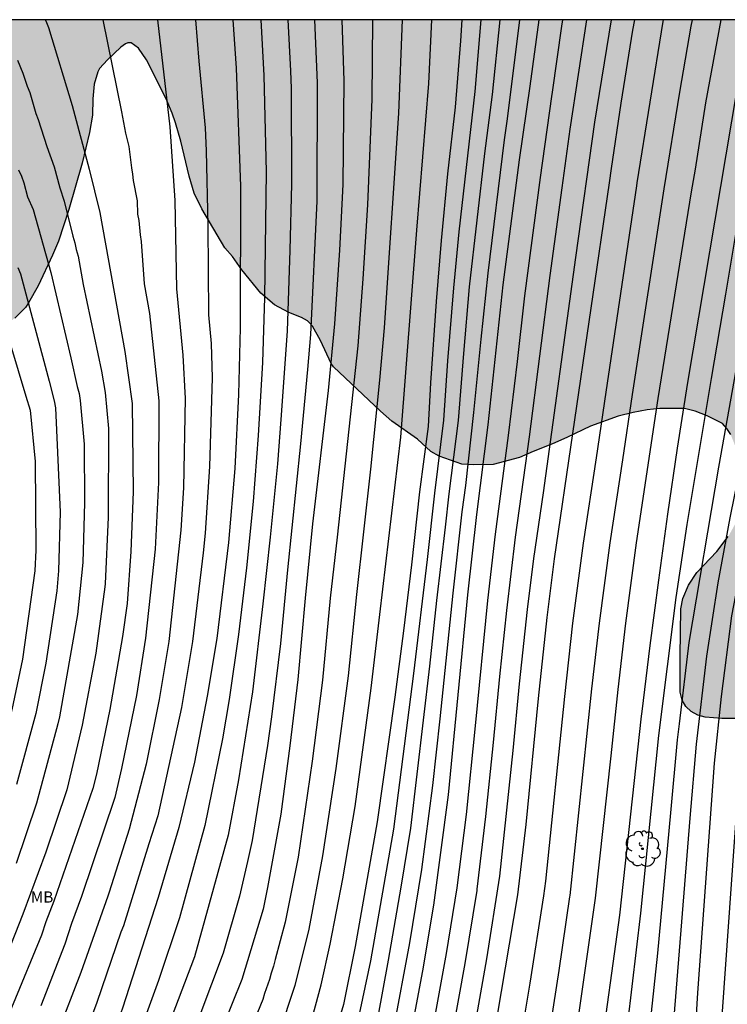
# Model space of a CAD drawing. Units: metres. Extents: x 578893 to 579244, y 4788540 to 4788790.
# Drawn here: x 578946 to 578993, y 4788725 to 4788790 of the extents above; entities that cross this region are included whole.
import ezdxf

# ---------------------------------------------------------------- set-up
doc = ezdxf.new("R2010")
doc.units = ezdxf.units.M
for name, color, linetype in [('010106', 9, 'Continuous'), ('020104', 34, 'Continuous'), ('100108', 63, 'Continuous'), ('100202', 3, 'Continuous'), ('100301', 7, 'Continuous'), ('990504', 63, 'Continuous')]:
    doc.layers.add(name, color=color, linetype=linetype)
doc.layers.add('020105', color=24, linetype='Continuous', lineweight=30)
doc.styles.add('ARIAL', font='ARIAL.TTF', dxfattribs={"height": 1})

# ---------------------------------------------------------------- blocks, each defined once
blk = doc.blocks.new('ARBOL')
blk.add_circle((0, 0), 0.0587)
for centre, radius, start, end in [((-0.564, 0.381), 0.532, 92.28, 254.58), ((-0.28, 0.855), 0.3, 359.28777, 173.60777), ((0.097, 0.97), 0.21, 23.15651, 160.46651), ((0.438, 0.881), 0.24, 301.57804, 139.32804), ((0.656, 0.288), 0.443, 319.85562, 114.76562), ((-0.091, 0.321), 0.12, 119.14, 310.56), ((0.819, -0.249), 0.383, 235.52754, 62.02753), ((-0.556, -0.339), 0.555, 142.64, 266.54), ((-0.039, -0.384), 0.21, 189.64, 323.88), ((0.299, -0.624), 0.532, 224.67, 0.24), ((-0.301, -0.676), 0.45, 213.78, 295.32)]:
    blk.add_arc(centre, radius, start, end)

msp = doc.modelspace()

# ---------------------------------------------------------------- hatches: boundary and pattern name
at = {"layer": '990504'}
msp.add_hatch(color=256, dxfattribs=at).paths.add_polyline_path([(578894.132, 4788614.161), (578894.133, 4788656.17), (578894.696, 4788656.925), (578895.372, 4788657.993), (578896.412, 4788659.897), (578896.996, 4788660.869), (578897.704, 4788661.712), (578898.44, 4788662.428), (578898.932, 4788662.82), (578899.68, 4788663.284), (578900.196, 4788663.476), (578900.708, 4788663.508), (578901.252, 4788663.46), (578902.34, 4788663.2), (578904.552, 4788662.428), (578907.16, 4788661.676), (578908.024, 4788661.256), (578909.78, 4788660.156), (578911.396, 4788659.22), (578912.32, 4788658.864), (578912.816, 4788658.808), (578913.828, 4788658.828), (578914.66, 4788659.14), (578915.104, 4788659.376), (578915.924, 4788660), (578916.648, 4788660.652), (578917.108, 4788661.128), (578917.836, 4788662.12), (578918.324, 4788663.06), (578918.488, 4788663.86), (578918.436, 4788665.092), (578918.084, 4788666.236), (578917.756, 4788667.12), (578917.52, 4788667.968), (578917.548, 4788668.6), (578917.736, 4788669.088), (578918.248, 4788669.884), (578918.636, 4788670.336), (578919.504, 4788671.092), (578920.44, 4788671.688), (578920.664, 4788671.776), (578920.88, 4788671.804), (578921.5, 4788671.78), (578921.688, 4788671.704), (578921.868, 4788671.584), (578922.692, 4788670.736), (578923.732, 4788669.236), (578923.868, 4788669.108), (578924.088, 4788668.988), (578924.8, 4788668.732), (578925.216, 4788668.652), (578925.424, 4788668.652), (578925.916, 4788668.684), (578926.116, 4788668.74), (578926.768, 4788669.044), (578927.124, 4788669.38), (578927.448, 4788669.792), (578928.16, 4788670.56), (578929.1, 4788671.32), (578929.5, 4788671.516), (578929.752, 4788671.524), (578930.004, 4788671.592), (578931.368, 4788672.075), (578931.936, 4788672.083), (578932.388, 4788671.979), (578934.04, 4788671.159), (578934.48, 4788671.031), (578934.935, 4788670.983), (578935.879, 4788671.039), (578936.127, 4788671.099), (578936.623, 4788671.291), (578936.883, 4788671.439), (578937.847, 4788672.251), (578938.027, 4788672.523), (578939.567, 4788675.519), (578940.103, 4788676.375), (578940.523, 4788676.859), (578941.227, 4788677.343), (578941.955, 4788677.627), (578942.687, 4788677.603), (578943.143, 4788677.419), (578943.811, 4788676.999), (578944.251, 4788676.795), (578945.487, 4788676.575), (578946.019, 4788676.515), (578947.339, 4788676.459), (578948.947, 4788676.119), (578952.499, 4788676.103), (578954.127, 4788675.883), (578955.879, 4788675.399), (578957.727, 4788674.699), (578958.963, 4788674.323), (578960.551, 4788674.327), (578961.615, 4788674.499), (578962.607, 4788674.695), (578964.843, 4788675.247), (578965.247, 4788675.307), (578965.407, 4788675.379), (578969.299, 4788677.419), (578970.415, 4788677.89), (578971.679, 4788678.502), (578974.191, 4788680.69), (578975.103, 4788681.446), (578976.823, 4788682.766), (578977.651, 4788683.442), (578978.411, 4788684.134), (578978.947, 4788684.51), (578979.823, 4788684.962), (578981.642, 4788686.018), (578982.514, 4788686.658), (578983.034, 4788687.122), (578983.778, 4788687.922), (578984.826, 4788689.226), (578985.578, 4788689.926), (578986.418, 4788690.546), (578987.678, 4788691.162), (578991.086, 4788692.43), (578992.278, 4788692.93), (578995.294, 4788694.293), (578996.19, 4788694.821), (578997.034, 4788695.501), (578997.678, 4788696.225), (578998.242, 4788697.089), (578998.854, 4788698.253), (578999.37, 4788699.449), (578999.706, 4788700.681), (579000.062, 4788701.697), (579000.862, 4788703.317), (579001.226, 4788704.397), (579001.33, 4788705.081), (579001.318, 4788707.505), (579000.75, 4788710.885), (579000.714, 4788711.501), (579000.695, 4788715.025), (579000.187, 4788718.389), (579000.095, 4788719.461), (579000.095, 4788720.769), (579000.195, 4788721.881), (579000.587, 4788724.129), (579001.247, 4788726.308), (579001.383, 4788727.36), (579001.351, 4788728.06), (579001.275, 4788728.412), (579001.059, 4788729.064), (579000.551, 4788730.252), (578999.419, 4788732.508), (578999.111, 4788733.456), (578999.087, 4788733.788), (578999.163, 4788734.876), (578999.411, 4788736.004), (578999.551, 4788737.104), (578999.535, 4788738.248), (578999.459, 4788738.96), (578999.235, 4788739.608), (578998.731, 4788740.556), (578998.147, 4788741.276), (578997.371, 4788741.908), (578997.091, 4788741.976), (578996.747, 4788742.3), (578995.883, 4788742.972), (578995.039, 4788743.508), (578994.403, 4788743.732), (578993.087, 4788743.744), (578991.979, 4788743.816), (578991.487, 4788743.96), (578991.047, 4788744.2), (578990.687, 4788744.544), (578990.444, 4788744.964), (578990.304, 4788745.5), (578990.296, 4788747.904), (578990.352, 4788751.064), (578990.484, 4788751.752), (578990.852, 4788752.66), (578991.428, 4788753.492), (578992.764, 4788754.904), (578993.52, 4788755.904), (578994.224, 4788757.184), (578994.404, 4788757.728), (578994.44, 4788758.028), (578994.42, 4788759.428), (578994.076, 4788761.716), (578993.68, 4788762.72), (578993.428, 4788763.132), (578993.124, 4788763.452), (578992.116, 4788763.968), (578991.296, 4788764.292), (578990.588, 4788764.464), (578988.952, 4788764.464), (578988.092, 4788764.368), (578987.164, 4788764.196), (578986.164, 4788763.952), (578984.32, 4788763.288), (578982.74, 4788762.512), (578981.776, 4788762.088), (578980.492, 4788761.592), (578979.58, 4788761.18), (578977.808, 4788760.716), (578976.504, 4788760.692), (578975.728, 4788760.736), (578974.212, 4788761.276), (578973.64, 4788761.58), (578972.756, 4788762.42), (578971.052, 4788763.616), (578970.288, 4788764.284), (578967.145, 4788767.252), (578966.993, 4788767.472), (578966.281, 4788769.004), (578965.741, 4788769.968), (578965.577, 4788770.16), (578965.405, 4788770.312), (578965.021, 4788770.54), (578964.161, 4788770.876), (578963.205, 4788771.392), (578962.301, 4788772.164), (578961.033, 4788773.728), (578960.401, 4788774.628), (578959.897, 4788775.208), (578958.349, 4788777.804), (578957.845, 4788778.86), (578957.513, 4788780), (578956.957, 4788782.328), (578956.593, 4788783.56), (578956.381, 4788784.204), (578955.965, 4788785.168), (578954.657, 4788787.772), (578954.125, 4788788.54), (578953.637, 4788788.916), (578953.414, 4788788.9), (578953.258, 4788788.844), (578952.934, 4788788.62), (578952.05, 4788787.78), (578951.522, 4788787.2), (578951.406, 4788786.972), (578951.162, 4788786.14), (578951.073, 4788785.16), (578951.061, 4788784.076), (578950.853, 4788782.912), (578950.361, 4788780.856), (578949.461, 4788777.764), (578948.769, 4788775.636), (578948.389, 4788774.716), (578947.413, 4788772.664), (578946.785, 4788771.516), (578946.573, 4788771.22), (578945.861, 4788770.5), (578944.325, 4788769.356), (578943.781, 4788769.072), (578943.249, 4788768.952), (578940.553, 4788768.949), (578938.254, 4788769.205), (578936.138, 4788769.557), (578934.158, 4788769.737), (578932.946, 4788769.997), (578929.61, 4788771.081), (578928.582, 4788771.345), (578927.826, 4788771.457), (578924.65, 4788771.449), (578923.342, 4788771.501), (578922.214, 4788771.749), (578921.65, 4788771.953), (578921.094, 4788772.257), (578919.974, 4788772.965), (578918.822, 4788773.461), (578918.558, 4788773.481), (578917.782, 4788773.429), (578917.514, 4788773.325), (578916.966, 4788772.993), (578916.154, 4788772.361), (578915.934, 4788772.125), (578915.358, 4788771.345), (578914.962, 4788770.905), (578914.722, 4788770.757), (578914.446, 4788770.665), (578914.146, 4788770.621), (578913.186, 4788770.693), (578912.89, 4788770.793), (578911.398, 4788771.477), (578910.494, 4788772.069), (578909.662, 4788772.793), (578909.254, 4788773.385), (578909.098, 4788773.709), (578908.858, 4788774.385), (578908.698, 4788775.389), (578908.743, 4788777.121), (578908.611, 4788778.025), (578908.611, 4788779.185), (578908.547, 4788780.125), (578908.207, 4788781.077), (578908.051, 4788781.305), (578906.787, 4788782.577), (578905.915, 4788783.301), (578905.535, 4788783.721), (578905.203, 4788784.237), (578904.643, 4788785.409), (578904.407, 4788786.041), (578904.083, 4788788.389), (578903.556, 4788790.453), (579025.029, 4788790.45), (579023.463, 4788789.65), (579022.563, 4788789.04), (579022.083, 4788788.14), (579021.593, 4788786.92), (579021.253, 4788785.78), (579021.172, 4788784.7), (579021.552, 4788783.77), (579022.192, 4788783.12), (579023.012, 4788782.19), (579023.412, 4788781.15), (579023.432, 4788779.86), (579023.382, 4788778.81), (579023.182, 4788777.741), (579022.422, 4788775.611), (579021.612, 4788773.591), (579020.732, 4788771.131), (579019.892, 4788769.041), (579019.272, 4788768.081), (579017.582, 4788766.981), (579016.922, 4788766.171), (579016.512, 4788764.951), (579016.152, 4788761.541), (579016.232, 4788760.281), (579016.442, 4788758.981), (579016.352, 4788757.881), (579016.072, 4788756.851), (579014.982, 4788753.481), (579014.712, 4788752.241), (579014.692, 4788749.671), (579014.912, 4788748.462), (579015.242, 4788747.292), (579015.352, 4788746.132), (579015.342, 4788744.752), (579015.282, 4788743.482), (579015.162, 4788742.482), (579014.902, 4788741.322), (579014.602, 4788740.242), (579014.032, 4788739.092), (579013.342, 4788738.302), (579011.622, 4788735.532), (579011.532, 4788734.392), (579011.522, 4788733.092), (579011.622, 4788731.822), (579011.862, 4788730.832), (579012.062, 4788729.752), (579012.042, 4788727.602), (579011.872, 4788726.582), (579011.041, 4788724.652), (579010.731, 4788723.672), (579010.531, 4788722.672), (579010.401, 4788721.582), (579010.361, 4788718.992), (579010.421, 4788717.792), (579010.561, 4788716.773), (579010.661, 4788715.653), (579010.651, 4788714.333), (579010.571, 4788713.183), (579010.391, 4788712.063), (579009.131, 4788706.933), (579008.241, 4788703.113), (579008.151, 4788701.983), (579007.971, 4788700.973), (579006.041, 4788696.793), (579005.811, 4788695.713), (579005.641, 4788694.473), (579005.401, 4788693.493), (579005.011, 4788692.543), (579004.671, 4788691.343), (579004.791, 4788690.253), (579005.291, 4788689.843), (579006.291, 4788689.323), (579006.541, 4788688.743), (579006.431, 4788687.733), (579005.901, 4788686.833), (579004.681, 4788685.174), (579004.191, 4788684.214), (579003.751, 4788683.164), (579003.221, 4788682.204), (579002.481, 4788681.124), (579000.981, 4788679.134), (579000.131, 4788678.174), (578998.291, 4788676.414), (578995.961, 4788673.824), (578994.961, 4788672.744), (578993.221, 4788670.964), (578991.831, 4788669.394), (578988.901, 4788666.234), (578987.971, 4788665.384), (578986.411, 4788664.095), (578985.651, 4788663.415), (578984.621, 4788662.405), (578980.221, 4788657.335), (578979.431, 4788656.305), (578978.911, 4788655.425), (578976.331, 4788653.055), (578973.931, 4788652.365), (578971.731, 4788652.225), (578966.811, 4788652.245), (578965.681, 4788652.185), (578964.391, 4788651.845), (578963.381, 4788651.415), (578962.481, 4788650.595), (578962.451, 4788648.845), (578962.811, 4788647.665), (578963.211, 4788646.726), (578963.871, 4788645.656), (578964.711, 4788644.946), (578965.771, 4788644.336), (578967.021, 4788643.846), (578968.171, 4788643.615), (578969.301, 4788643.525), (578971.721, 4788643.485), (578972.891, 4788643.425), (578973.991, 4788643.215), (578974.991, 4788642.945), (578976.401, 4788642.395), (578977.551, 4788641.715), (578978.351, 4788640.885), (578979.801, 4788638.725), (578980.44, 4788637.625), (578981.22, 4788636.595), (578982.79, 4788635.485), (578983.88, 4788634.985), (578985.03, 4788634.575), (578988.52, 4788633.515), (578991, 4788633.045), (578991.99, 4788632.715), (578993.46, 4788631.945), (578994.15, 4788630.965), (578994.4, 4788629.675), (578994.36, 4788627.405), (578993.86, 4788624.995), (578992.51, 4788617.996), (578992.19, 4788615.946), (578992.07, 4788614.796), (578991.98, 4788613.366), (578991.46, 4788608.536), (578991.41, 4788607.376), (578991.639, 4788604.816), (578992.029, 4788603.776), (578992.689, 4788602.726), (578993.479, 4788601.826), (578994.059, 4788600.996), (578994.379, 4788599.686), (578994.349, 4788598.466), (578994.069, 4788596.926), (578992.489, 4788591.206), (578991.149, 4788587.337), (578989.499, 4788581.787), (578988.959, 4788580.497), (578988.329, 4788579.467), (578985.709, 4788576.307), (578983.659, 4788573.927), (578983.039, 4788573.057), (578981.119, 4788569.947), (578980.009, 4788568.047), (578978.219, 4788565.317), (578977.539, 4788564.128), (578974.509, 4788557.798), (578972.679, 4788553.858), (578972.129, 4788552.898), (578971.539, 4788552.028), (578970.649, 4788550.988), (578968.289, 4788548.388), (578967.629, 4788547.618), (578967.019, 4788546.808), (578965.779, 4788544.998), (578965.219, 4788544.088), (578963.112, 4788540.459), (578908.728, 4788540.46), (578908.217, 4788545.869), (578907.813, 4788548.988), (578907.213, 4788553.036), (578907.173, 4788554.036), (578907.201, 4788555.244), (578907.425, 4788556.336), (578907.573, 4788556.736), (578908.005, 4788557.492), (578908.693, 4788558.304), (578909.125, 4788558.66), (578909.409, 4788558.804), (578909.693, 4788558.888), (578910.325, 4788558.876), (578912.289, 4788558.24), (578913.441, 4788557.688), (578913.977, 4788557.556), (578914.269, 4788557.552), (578914.561, 4788557.616), (578914.845, 4788557.8), (578915.093, 4788558.056), (578915.477, 4788558.676), (578915.857, 4788559.896), (578915.989, 4788560.912), (578916.021, 4788562.096), (578916.013, 4788564.132), (578915.949, 4788565.16), (578915.533, 4788567.604), (578915.477, 4788568.604), (578915.505, 4788570.672), (578915.677, 4788571.88), (578915.953, 4788572.848), (578916.329, 4788573.836), (578918.397, 4788577.919), (578918.881, 4788578.983), (578919.181, 4788580.075), (578919.241, 4788581.179), (578919.133, 4788582.323), (578918.849, 4788583.439), (578918.425, 4788584.471), (578917.361, 4788586.479), (578916.969, 4788587.467), (578916.625, 4788589.455), (578916.557, 4788590.587), (578916.549, 4788594.387), (578916.509, 4788594.691), (578916.309, 4788595.359), (578916.193, 4788595.571), (578915.869, 4788595.883), (578915.529, 4788596.083), (578915.313, 4788596.083), (578915.113, 4788596.015), (578914.953, 4788595.895), (578914.385, 4788595.839), (578912.75, 4788595.867), (578911.802, 4788595.571), (578910.706, 4788594.907), (578910.446, 4788594.683), (578909.986, 4788594.179), (578909.794, 4788593.891), (578909.514, 4788593.287), (578909.418, 4788592.979), (578909.342, 4788592.355), (578909.421, 4788591.043), (578909.957, 4788588.767), (578910.165, 4788587.667), (578910.401, 4788585.535), (578910.437, 4788584.371), (578910.409, 4788582.075), (578909.985, 4788579.908), (578909.705, 4788579.224), (578909.517, 4788578.928), (578909.033, 4788578.412), (578908.145, 4788577.792), (578907.833, 4788577.632), (578907.209, 4788577.428), (578906.889, 4788577.392), (578906.273, 4788577.408), (578905.993, 4788577.492), (578905.389, 4788577.8), (578902.377, 4788579.42), (578901.561, 4788579.996), (578901.054, 4788580.52), (578900.666, 4788581.096), (578900.558, 4788581.396), (578900.51, 4788581.956), (578900.622, 4788583.096), (578900.974, 4788585.496), (578902.266, 4788591.871), (578902.618, 4788594.143), (578902.67, 4788595.279), (578902.654, 4788597.679), (578902.338, 4788599.051), (578902.294, 4788599.483), (578902.25, 4788599.675), (578901.914, 4788600.423), (578901.422, 4788601.411), (578900.238, 4788603.431), (578899.818, 4788604.371), (578899.478, 4788605.327), (578898.898, 4788607.387), (578897.99, 4788609.683), (578897.442, 4788610.519), (578896.794, 4788611.351), (578894.446, 4788613.891)])

# ---------------------------------------------------------------- linework, layer by layer
at = {"layer": '010106', "flags": 128}
msp.add_lwpolyline([(578894.131, 4788540.46), (579244.121, 4788540.452), (579244.126, 4788790.445), (578894.136, 4788790.453)], close=True, dxfattribs=at)
at = {"layer": '020104', "flags": 128}
for points, elevation in [([(578960.43, 4788790.451), (578960.647, 4788787.217), (578960.944, 4788779.323), (578960.917, 4788769.845), (578960.81, 4788765.388), (578960.55, 4788760.451), (578960.144, 4788755.504), (578959.358, 4788749.088), (578958.718, 4788745.225), (578957.864, 4788740.817), (578956.82, 4788736.451), (578955.447, 4788731.765), (578954.565, 4788729.064), (578953.045, 4788724.381), (578952.046, 4788721.574), (578950.597, 4788718.483), (578947.804, 4788713.862), (578944.823, 4788709.257), (578941.859, 4788705.265), (578936.335, 4788698.221), (578933.856, 4788695.211), (578929.149, 4788690.044), (578921.086, 4788681.927)], 106), ([(578964.093, 4788790.451), (578964.283, 4788787.03), (578964.318, 4788785.854), (578964.354, 4788779.452), (578964.241, 4788775.038), (578964.056, 4788769.624), (578963.637, 4788763.719), (578963.406, 4788760.753), (578962.921, 4788755.858), (578962.436, 4788751.413), (578961.744, 4788745.527), (578960.8, 4788739.626), (578960.116, 4788735.938), (578957.855, 4788727.794), (578955.088, 4788720.463), (578952.713, 4788715.598), (578951.341, 4788712.988), (578946.815, 4788705.827), (578945.141, 4788703.417), (578942.245, 4788699.448), (578939.547, 4788695.968), (578938.772, 4788695.008), (578934.204, 4788689.734), (578930.788, 4788686.136)], 104), ([(578934.883, 4788790.452), (578939.4, 4788783.103), (578941.589, 4788779.229), (578943.433, 4788775.171), (578944.468, 4788772.38), (578946.586, 4788765.288), (578946.89, 4788764.345), (578947.219, 4788760.923), (578947.261, 4788754.986), (578947.19, 4788753.598), (578946.372, 4788747.692), (578945.657, 4788744.316), (578944.293, 4788739.521), (578943.096, 4788735.743), (578940.648, 4788729.319), (578940.495, 4788728.869), (578938.011, 4788723.523)], 114), ([(578946.683, 4788689.087), (578950.197, 4788694.536), (578951.286, 4788696.359), (578953.468, 4788700.198), (578955.938, 4788704.47), (578959.708, 4788710.716), (578960.644, 4788712.471), (578962.798, 4788716.211), (578963.205, 4788717.077), (578965.561, 4788723.123), (578966.331, 4788725.922), (578966.931, 4788728.656), (578967.777, 4788733.028), (578968.606, 4788737.861), (578969.664, 4788745.771), (578970.253, 4788750.679), (578971.64, 4788762.54), (578972.704, 4788776.376), (578973.522, 4788786.18), (578973.707, 4788790.451)], 99), ([(578951.741, 4788790.452), (578952.994, 4788784.296), (578953.256, 4788782.86), (578953.486, 4788781.974), (578953.648, 4788780.56), (578953.726, 4788780.121), (578953.769, 4788779.693), (578954.027, 4788778.35), (578954.063, 4788777.449), (578954.134, 4788777.022), (578954.231, 4788776.076), (578954.296, 4788775.633), (578954.501, 4788772.792), (578954.867, 4788770.811), (578955.475, 4788764.966), (578955.456, 4788759.51), (578955.225, 4788755.048), (578954.598, 4788749.105), (578953.993, 4788745.27), (578952.986, 4788740.398), (578952.546, 4788738.46), (578950.325, 4788731.829), (578949.644, 4788730.03), (578949.213, 4788728.651), (578947.595, 4788724.536)], 109), ([(578955.386, 4788790.452), (578956.219, 4788783.287), (578956.542, 4788778.368), (578956.651, 4788772.47), (578957.078, 4788768.029), (578957.241, 4788765.125), (578957.119, 4788759.165), (578956.946, 4788756.327), (578956.14, 4788748.89), (578955.511, 4788745.012), (578954.628, 4788740.686), (578953.49, 4788736.337), (578952.158, 4788732.121), (578952.069, 4788731.866), (578950.273, 4788726.761), (578948.694, 4788722.659)], 108), ([(578975.715, 4788790.451), (578975.63, 4788789.033), (578975.268, 4788784.603), (578974.772, 4788780.157), (578974.343, 4788775.69), (578974.006, 4788771.609), (578973.62, 4788766.185), (578973.472, 4788763.253), (578972.904, 4788758.899), (578972.363, 4788754.012), (578971.816, 4788749.589), (578971.239, 4788745.16), (578970.072, 4788736.821), (578968.595, 4788728.489), (578967.822, 4788724.607), (578966.467, 4788720.062), (578966.134, 4788719.158), (578964.526, 4788715.526), (578960.941, 4788709.528), (578958.76, 4788706.194), (578955.796, 4788700.984), (578953.207, 4788696.223), (578952.217, 4788694.453), (578948.968, 4788688.871)], 98), ([(578957.925, 4788790.452), (578958.148, 4788787.682), (578958.587, 4788783.23), (578958.652, 4788781.689), (578958.763, 4788776.702), (578958.79, 4788770.722), (578958.983, 4788768.803), (578959.037, 4788766.507), (578958.866, 4788760.576), (578958.581, 4788756.119), (578958.448, 4788754.806), (578957.728, 4788748.884), (578956.99, 4788744.468), (578955.418, 4788737.221), (578954.823, 4788735.362), (578953.121, 4788729.881), (578952.945, 4788729.446), (578951.337, 4788724.757), (578950.302, 4788721.948)], 107), ([(578980.861, 4788790.451), (578980.269, 4788786.008), (578979.561, 4788781.093), (578978.469, 4788772.735), (578977.45, 4788763.365), (578976.711, 4788757.375), (578976.105, 4788752), (578974.804, 4788738.627), (578973.824, 4788731.262), (578973.093, 4788726.866), (578972.265, 4788722.477), (578970.67, 4788715.743), (578969.383, 4788712.013), (578968.66, 4788710.233), (578965.781, 4788704.489), (578964.21, 4788701.439), (578959.962, 4788695.294), (578959.142, 4788694.167), (578953.884, 4788686.958)], 94), ([(578965.886, 4788790.451), (578966.06, 4788786.236), (578966.029, 4788778.329), (578965.604, 4788769.406), (578965.417, 4788767.063), (578964.941, 4788762.106), (578964.075, 4788753.677), (578963.602, 4788748.757), (578963.009, 4788743.85), (578962.735, 4788741.938), (578961.707, 4788735.589), (578961.399, 4788734.166), (578960.871, 4788731.861), (578959.771, 4788728.041), (578958.224, 4788723.909)], 103), ([(578969.751, 4788790.451), (578969.702, 4788785.13), (578969.422, 4788778.081), (578969.105, 4788773.129), (578968.769, 4788768.654), (578967.385, 4788755.861), (578966.932, 4788751.77), (578966.422, 4788746.309), (578965.734, 4788740.875), (578964.794, 4788734.474), (578963.912, 4788730.128), (578963.248, 4788727.627), (578963.139, 4788727.176), (578962.982, 4788726.715), (578962.869, 4788726.278), (578962.533, 4788725.343), (578962.422, 4788724.958), (578959.654, 4788718.158)], 101), ([(578967.702, 4788790.451), (578967.828, 4788786.364), (578967.773, 4788779.443), (578967.559, 4788775.036), (578967.219, 4788770.13), (578966.787, 4788765.67), (578965.746, 4788756.74), (578965.247, 4788751.791), (578964.773, 4788746.336), (578964.24, 4788741.919), (578963.625, 4788737.334), (578962.743, 4788732.44), (578962.44, 4788730.992), (578961.015, 4788726.294), (578959.726, 4788723.076)], 102), ([(578960.451, 4788689.441), (578963.492, 4788693.988), (578965.727, 4788697.558), (578966.927, 4788699.625), (578970.384, 4788706.721), (578971.069, 4788708.434), (578971.725, 4788710.06), (578973.429, 4788715.187), (578974.236, 4788718.544), (578975.146, 4788722.934), (578975.94, 4788727.359), (578976.738, 4788732.227), (578976.751, 4788732.318), (578977.333, 4788737.193), (578977.845, 4788742.137), (578978.253, 4788746.554), (578978.718, 4788750.955), (578979.298, 4788755.87), (578980.239, 4788762.567), (578981.619, 4788773.356), (578982.429, 4788779.218), (578982.961, 4788783.127), (578984.062, 4788790.451)], 92), ([(578985.702, 4788790.451), (578984.582, 4788783.601), (578983.313, 4788774.559), (578981.144, 4788758.815), (578980.507, 4788754.439), (578980.085, 4788751.018), (578979.553, 4788746.051), (578979.134, 4788741.593), (578978.24, 4788733.186), (578977.378, 4788727.662), (578976.506, 4788722.752), (578975.603, 4788718.353), (578974.521, 4788714.013), (578973.684, 4788711.174), (578972.11, 4788707.059), (578971.961, 4788706.59), (578970.482, 4788703.234), (578968.316, 4788698.807), (578968.113, 4788698.372), (578965.583, 4788693.902), (578962.402, 4788688.895)], 91), ([(578989.173, 4788790.451), (578989.15, 4788790.337), (578987.419, 4788779.544), (578987.394, 4788779.349), (578985.335, 4788765.554), (578984.701, 4788761.16), (578983.818, 4788755.466), (578983.123, 4788750.103), (578982.583, 4788745.207), (578981.312, 4788732.868), (578981.174, 4788731.881), (578980.274, 4788726.036), (578979.524, 4788721.638), (578978.014, 4788714.356), (578976.5, 4788709.187), (578976.275, 4788708.473), (578974.764, 4788704.33), (578973.147, 4788700.742), (578970.552, 4788695.361), (578969.634, 4788693.734), (578965.295, 4788686.476)], 89), ([(578991.102, 4788790.451), (578991.017, 4788790.018), (578990.253, 4788785.605), (578989.224, 4788779.15), (578987.088, 4788765.394), (578986.454, 4788761.02), (578985.607, 4788755.475), (578984.895, 4788750.116), (578984.39, 4788745.723), (578982.924, 4788731.899), (578982.913, 4788731.804), (578982.193, 4788726.884), (578981.445, 4788722.018), (578980.356, 4788716.21), (578979.292, 4788711.896), (578978.121, 4788708.027), (578976.636, 4788703.841), (578975.039, 4788700.283), (578971.686, 4788693.65), (578971.248, 4788692.783), (578967.462, 4788686.415)], 88), ([(578976.992, 4788790.451), (578976.584, 4788785.646), (578975.522, 4788776.262), (578975.159, 4788772.519), (578974.774, 4788767.637), (578974.507, 4788763.689), (578973.888, 4788758.801), (578973.394, 4788754.358), (578972.497, 4788746.741), (578971.159, 4788736.337), (578969.624, 4788727.547), (578968.705, 4788723.237)], 97), ([(578969.305, 4788685.877), (578973.339, 4788692.71), (578973.772, 4788693.564), (578976.925, 4788699.78), (578978.517, 4788703.413), (578979.966, 4788707.58), (578981.622, 4788713.575), (578982.567, 4788717.963), (578983.31, 4788722.377), (578984.651, 4788731.727), (578985.692, 4788741.233), (578986.157, 4788745.672), (578986.681, 4788750.12), (578987.396, 4788755.484), (578988.834, 4788765.134), (578991.053, 4788778.951), (578991.321, 4788780.468), (578992.022, 4788784.885), (578993.034, 4788790.451)], 87), ([(578970.099, 4788723.689), (578970.833, 4788727.586), (578971.676, 4788732.46), (578972.316, 4788736.395), (578973.574, 4788747.225), (578974.058, 4788751.635), (578974.623, 4788756.517), (578974.874, 4788758.747), (578975.501, 4788763.649), (578975.862, 4788768.128), (578976.244, 4788772.596), (578977.265, 4788781.51), (578977.774, 4788785.458), (578978.277, 4788790.451)], 96), ([(578994.938, 4788790.451), (578994.083, 4788785.784), (578990.795, 4788766.205), (578990.103, 4788761.798), (578989.456, 4788757.402), (578988.867, 4788752.989), (578988.274, 4788748.611), (578987.745, 4788744.195), (578987.705, 4788743.899), (578986.252, 4788730.591), (578984.9, 4788720.741), (578983.967, 4788715.349), (578983.167, 4788711.99), (578981.548, 4788706.298), (578980.041, 4788702.101), (578978.629, 4788698.908), (578977.582, 4788696.661), (578975.864, 4788693.477), (578970.826, 4788684.929)], 86), ([(578982.453, 4788790.451), (578982.389, 4788790.017), (578981.758, 4788785.601), (578981.714, 4788785.309), (578980.951, 4788779.897), (578979.901, 4788771.998), (578979.407, 4788767.612), (578978.816, 4788762.66), (578978.668, 4788761.476), (578977.952, 4788756.062), (578977.425, 4788751.621), (578976.621, 4788743.244), (578976.007, 4788737.313), (578975.39, 4788732.424), (578974.672, 4788728.033), (578973.874, 4788723.625)], 93), ([(578998.263, 4788790.451), (578998.226, 4788790.238), (578997.424, 4788785.827), (578995.378, 4788775.063), (578993.912, 4788766.41), (578992.873, 4788760.533), (578990.882, 4788748.808), (578990.232, 4788743.371), (578990.115, 4788742.304), (578989.65, 4788737.421), (578988.796, 4788728.045), (578987.75, 4788718.252), (578987.706, 4788717.981), (578987.011, 4788713.556), (578986.133, 4788708.756), (578984.614, 4788703.531), (578983.798, 4788701.26), (578981.852, 4788697.321), (578980.764, 4788695.247), (578980.506, 4788694.785), (578979.665, 4788693.321), (578977.217, 4788689.035)], 84), ([(579001.569, 4788790.451), (579001.35, 4788789.097), (579000.754, 4788785.769), (578999.563, 4788780.039), (578998.604, 4788775.664), (578997.886, 4788771.252), (578996.448, 4788763.398), (578995.889, 4788760.687), (578994.76, 4788755.908), (578993.732, 4788750.594), (578993.034, 4788745.205), (578992.567, 4788740.752), (578991.472, 4788725.397), (578991.193, 4788720.984), (578990.713, 4788716.078), (578990.178, 4788711.336), (578989.503, 4788706.896), (578988.896, 4788704.491), (578987.276, 4788699.796), (578986.885, 4788698.947), (578984.439, 4788694.643), (578983.546, 4788693.161), (578978.283, 4788684.753)], 82), ([(578999.909, 4788790.451), (578999.805, 4788789.78), (578999.021, 4788785.448), (578997.95, 4788780.055), (578996.953, 4788775.173), (578996.234, 4788770.77), (578995.451, 4788766.356), (578994.517, 4788761.542), (578993.618, 4788757.161), (578992.824, 4788752.796), (578992.067, 4788747.911), (578991.378, 4788742.016), (578990.947, 4788737.084), (578989.875, 4788723.779), (578989.465, 4788719.34), (578989.301, 4788717.852), (578988.576, 4788712.423), (578987.85, 4788708.091), (578986.542, 4788703.321), (578985.539, 4788700.575), (578981.968, 4788693.847), (578981.61, 4788693.24), (578978.804, 4788688.548)], 83), ([(579003.12, 4788790.451), (579003.044, 4788789.999), (579002.622, 4788787.928), (579000.966, 4788779.708), (578999.818, 4788774.345), (578998.448, 4788766.539), (578998.039, 4788764.054), (578997.989, 4788763.638), (578997.045, 4788758.789), (578996.126, 4788754.411), (578995.195, 4788748.52), (578994.664, 4788744.146), (578994.173, 4788739.251), (578992.842, 4788720.384), (578992.263, 4788715.085), (578991.658, 4788710.155), (578990.982, 4788705.824), (578990.801, 4788704.899), (578990.265, 4788702.99), (578990.164, 4788702.524), (578988.892, 4788698.797), (578986.163, 4788693.613), (578985.852, 4788693.065), (578982.17, 4788687.149)], 81), ([(578946.036, 4788787.753), (578946.39, 4788786.877), (578946.676, 4788786.014), (578946.864, 4788785.576), (578947.27, 4788784.174), (578947.419, 4788783.77), (578948, 4788781.971), (578948.491, 4788780.616), (578948.857, 4788779.22), (578949.158, 4788778.321), (578949.741, 4788775.971), (578949.878, 4788775.532), (578949.966, 4788775.084), (578950.083, 4788774.641), (578950.424, 4788772.739), (578951.642, 4788766.951), (578951.902, 4788765.527), (578952.116, 4788763.126), (578952.105, 4788757.206), (578951.892, 4788752.73), (578951.876, 4788752.545), (578951.279, 4788748.103), (578950.349, 4788743.297), (578949.336, 4788738.975), (578947.94, 4788734.807), (578946.396, 4788730.663), (578945.323, 4788727.941)], 111), ([(578946.115, 4788780.424), (578946.309, 4788779.997), (578946.465, 4788779.555), (578946.709, 4788778.614), (578947.076, 4788777.759), (578948.274, 4788773.548), (578949.601, 4788767.843), (578950.018, 4788765.933), (578950.15, 4788765.471), (578950.235, 4788764.994), (578950.489, 4788762.074), (578950.517, 4788758.158), (578950.411, 4788754.171), (578950.047, 4788750.695), (578948.84, 4788743.855), (578948.744, 4788743.377), (578947.312, 4788738.084), (578945.951, 4788734.036)], 112), ([(578946.068, 4788773.894), (578946.231, 4788773.459), (578948.153, 4788766.292), (578948.495, 4788764.971), (578948.577, 4788764.508), (578948.888, 4788757.524), (578948.776, 4788753.601), (578948.665, 4788752.267), (578947.922, 4788747.432), (578947.266, 4788744.07), (578945.975, 4788739.317)], 113)]:
    msp.add_lwpolyline(points, dxfattribs=dict(at, elevation=elevation))
at = {"layer": '020105', "flags": 128}
for points, elevation in [([(578947.899, 4788790.452), (578947.928, 4788790.387), (578948.11, 4788789.929), (578949.686, 4788784.714), (578950.829, 4788780.454), (578951.546, 4788777.566), (578953.217, 4788768.26), (578953.705, 4788764.805), (578953.773, 4788758.884), (578953.618, 4788754.901), (578953.366, 4788751.432), (578953.044, 4788749.216), (578952.216, 4788744.341), (578951.31, 4788740.018), (578951.082, 4788739.048), (578948.464, 4788731.524), (578947.932, 4788730.147), (578947.647, 4788729.259), (578945.756, 4788724.658), (578943.8, 4788720.081), (578942.222, 4788717.053), (578940.354, 4788714.299)], 110), ([(578962.286, 4788790.451), (578962.496, 4788786.717), (578962.643, 4788780.274), (578962.538, 4788771.87), (578962.412, 4788767.535), (578962.113, 4788762.651), (578961.778, 4788758.248), (578961.337, 4788753.808), (578960.805, 4788749.363), (578960.178, 4788744.997), (578959.739, 4788742.387), (578958.559, 4788736.574), (578956.859, 4788730.417), (578955.465, 4788726.22), (578953.62, 4788721.146), (578952.536, 4788718.794), (578950.222, 4788714.476), (578947.555, 4788710.282)], 105), ([(578971.74, 4788790.451), (578971.496, 4788784.214), (578970.539, 4788769.864), (578970.224, 4788766.345), (578969.625, 4788760.412), (578968.682, 4788752.037), (578968.122, 4788746.597), (578967.308, 4788740.402), (578966.419, 4788734.553), (578965.496, 4788729.658), (578964.555, 4788725.884), (578963.505, 4788722.662), (578961.457, 4788717.673), (578961.259, 4788717.229), (578960.737, 4788716.292), (578960.5, 4788715.909), (578959.824, 4788714.655), (578958.069, 4788711.21), (578955.046, 4788706.11)], 100), ([(578979.575, 4788790.451), (578979.535, 4788790.065), (578978.724, 4788783.671), (578978.552, 4788782.423), (578977.457, 4788773.502), (578976.995, 4788769.086), (578976.51, 4788764.2), (578975.955, 4788759.317), (578975.73, 4788757.549), (578975.111, 4788752.118), (578974.248, 4788743.704), (578973.769, 4788739.259), (578973.036, 4788733.639), (578972.214, 4788728.739), (578971.145, 4788722.893), (578970.036, 4788718.578), (578968.209, 4788713.028), (578967.456, 4788711.354), (578966.287, 4788709.001), (578965.139, 4788706.842), (578964.89, 4788706.458), (578962.642, 4788702.297)], 95), ([(578987.26, 4788790.451), (578987.121, 4788789.753), (578986.342, 4788784.882), (578985.699, 4788780.504), (578985.565, 4788779.548), (578981.886, 4788754.401), (578981.391, 4788750.495), (578980.81, 4788745.063), (578979.995, 4788736.648), (578979.437, 4788731.958), (578977.791, 4788722.187), (578976.788, 4788717.34), (578975.858, 4788713.521), (578973.381, 4788706.006), (578971.403, 4788701.496), (578969.851, 4788698.285)], 90), ([(578996.601, 4788790.451), (578995.75, 4788785.827), (578994.882, 4788780.916), (578994.059, 4788776.525), (578993.334, 4788772.1), (578992.372, 4788766.464), (578990.755, 4788756.713), (578990.017, 4788751.821), (578988.851, 4788742.591), (578987.665, 4788730.728), (578986.49, 4788720.915), (578986.111, 4788718.109), (578985.22, 4788713.236), (578984.154, 4788708.494), (578982.569, 4788703.357), (578981.643, 4788701.061), (578979.465, 4788696.602), (578979.044, 4788695.723), (578977.955, 4788693.768)], 85)]:
    msp.add_lwpolyline(points, dxfattribs=dict(at, elevation=elevation))
at = {"layer": '100108', "elevation": 132.569, "flags": 128}
for points in [[(578993.68, 4788762.72), (578993.428, 4788763.132), (578993.124, 4788763.452), (578992.116, 4788763.968), (578991.296, 4788764.292), (578990.588, 4788764.464), (578988.952, 4788764.464), (578988.092, 4788764.368), (578987.164, 4788764.196), (578986.164, 4788763.952), (578984.32, 4788763.288), (578982.74, 4788762.512), (578981.776, 4788762.088), (578980.492, 4788761.592), (578979.58, 4788761.18), (578977.808, 4788760.716), (578976.504, 4788760.692), (578975.728, 4788760.736), (578974.212, 4788761.276), (578973.64, 4788761.58), (578972.756, 4788762.42), (578971.052, 4788763.616), (578970.288, 4788764.284), (578967.145, 4788767.252), (578966.993, 4788767.472), (578966.281, 4788769.004), (578965.741, 4788769.968), (578965.577, 4788770.16), (578965.405, 4788770.312), (578965.021, 4788770.54), (578964.161, 4788770.876), (578963.205, 4788771.392), (578962.301, 4788772.164), (578961.033, 4788773.728), (578960.401, 4788774.628), (578959.897, 4788775.208), (578958.349, 4788777.804), (578957.845, 4788778.86), (578957.513, 4788780), (578956.957, 4788782.328), (578956.593, 4788783.56), (578956.381, 4788784.204), (578955.965, 4788785.168), (578954.657, 4788787.772), (578954.125, 4788788.54), (578953.637, 4788788.916), (578953.414, 4788788.9), (578953.258, 4788788.844), (578952.934, 4788788.62), (578952.05, 4788787.78), (578951.522, 4788787.2), (578951.406, 4788786.972), (578951.162, 4788786.14), (578951.073, 4788785.16), (578951.061, 4788784.076), (578950.853, 4788782.912), (578950.361, 4788780.856), (578949.461, 4788777.764), (578948.769, 4788775.636), (578948.389, 4788774.716), (578947.413, 4788772.664), (578946.785, 4788771.516), (578946.573, 4788771.22), (578945.861, 4788770.5)], [(578994.403, 4788743.732), (578993.087, 4788743.744), (578991.979, 4788743.816), (578991.487, 4788743.96), (578991.047, 4788744.2), (578990.687, 4788744.544), (578990.444, 4788744.964), (578990.304, 4788745.5), (578990.296, 4788747.904), (578990.352, 4788751.064), (578990.484, 4788751.752), (578990.852, 4788752.66), (578991.428, 4788753.492), (578992.764, 4788754.904), (578993.52, 4788755.904)]]:
    msp.add_lwpolyline(points, dxfattribs=at)

# ---------------------------------------------------------------- block references
at = {"layer": '100202', "rotation": 359.9987685839998}
msp.add_blockref('ARBOL', (578987.783, 4788735.028, 91.249), dxfattribs=at)

# ---------------------------------------------------------------- texts
at = {"layer": '100301', "style": 'ARIAL'}
msp.add_text('MB', height=0.75, rotation=359.99877, dxfattribs=at).set_placement((578946.931, 4788731.428))

doc.saveas('drawing.dxf')
